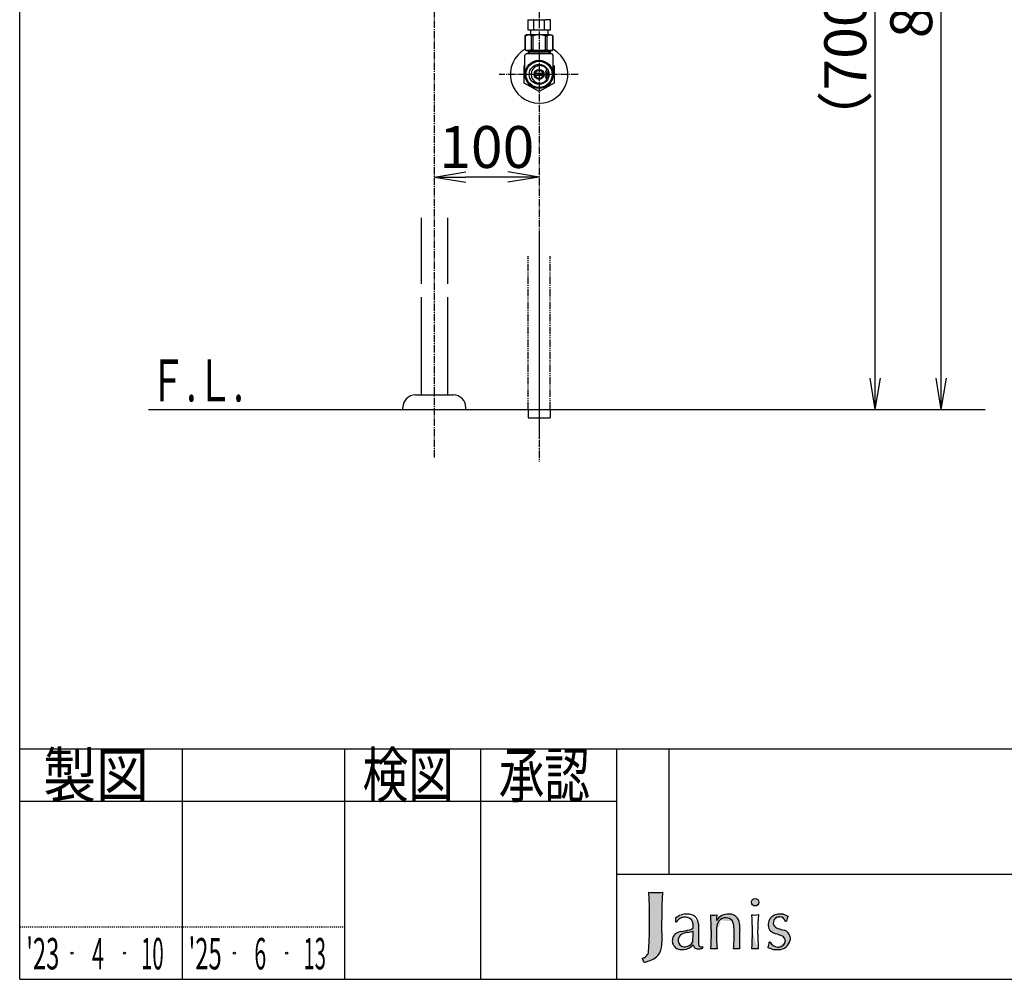
# Model space of a CAD drawing. Extents: x 174 to 1994, y 93 to 2893.
# Drawn here: x 174 to 1114, y 93 to 1009 of the extents above; entities that cross this region are included whole.
import ezdxf
from ezdxf.enums import TextEntityAlignment as Align

# ---------------------------------------------------------------- set-up
doc = ezdxf.new("R2010")
doc.units = 0
for name, pattern in [('EXLTYPE2', [2, 1, -1]), ('EXLTYPE3', [10, 7, -1, 1, -1]), ('EXLTYPE4', [12, 7, -1, 1, -1, 1, -1])]:
    doc.linetypes.add(name, pattern=pattern)
doc.layers.get('0').update_dxf_attribs({"linetype": 'CONTINUOUS'})
doc.layers.get('DEFPOINTS').update_dxf_attribs({"linetype": 'CONTINUOUS'})
for name, color, linetype in [('化粧台', 7, 'CONTINUOUS'), ('寸法', 7, 'CONTINUOUS'), ('枠_表', 7, 'CONTINUOUS')]:
    doc.layers.add(name, color=color, linetype=linetype)
doc.styles.add('EXCADDIM1', font='monotxt', dxfattribs={"width": 0.84, "bigfont": 'extfont'})
doc.styles.add('EXCADSTD', font='monotxt', dxfattribs={"bigfont": 'extfont'})
doc.styles.get("Standard").update_dxf_attribs({"font": 'monotxt', "bigfont": 'extfont'})
doc.dimstyles.new('ISO-25', dxfattribs={"dimtxt": 2.5, "dimasz": 2.5, "dimexe": 1.25, "dimexo": 0.625, "dimtad": 1, "dimtxsty": 'STANDARD', "dimcen": 2.5, "dimazin": 3, "dimtfac": 1, "dimtmove": 0, "dimatfit": 3})

# ---------------------------------------------------------------- blocks, each defined once
blk = doc.blocks.new('EX_NORM')
at = {"color": 0, "linetype": 'CONTINUOUS'}
for q in [(-1, 0.167), (-1, 0), (-1, -0.167)]:
    blk.add_line((0, 0), q, dxfattribs=at)
blk = doc.blocks.new('*D19')
at = {"layer": 'DEFPOINTS', "color": 0}
for p in [(570, 924), (670, 929.5), (570, 859)]:
    blk.add_point(p, dxfattribs=at)
at = {"layer": '寸法', "color": 3, "linetype": 'CONTINUOUS'}
blk.add_line((640, 859), (600, 859), dxfattribs=at)
at = {"layer": '寸法', "color": 3, "xscale": 30, "yscale": 30, "zscale": 30, "rotation": 180}
blk.add_blockref('EX_NORM', (570, 859), dxfattribs=at)
at = {"layer": '寸法', "color": 3, "xscale": 30, "yscale": 30, "zscale": 30}
blk.add_blockref('EX_NORM', (670, 859), dxfattribs=at)
at = {"layer": '寸法', "color": 2, "insert": (620, 882.5), "char_height": 40, "attachment_point": 5, "style": 'EXCADDIM1'}
blk.add_mtext('100', dxfattribs=at)
blk = doc.blocks.new('*D23')
at = {"layer": 'DEFPOINTS', "color": 0}
for p in [(844.95, 1337), (991, 1337), (844.13, 637)]:
    blk.add_point(p, dxfattribs=at)
at = {"layer": '寸法', "color": 3, "linetype": 'CONTINUOUS'}
for p, q in [((851.95, 1337), (1001, 1337)), ((991, 667), (991, 1307))]:
    blk.add_line(p, q, dxfattribs=at)
at = {"layer": '寸法', "color": 3, "xscale": 30, "yscale": 30, "zscale": 30}
for p, rotation in [((991, 1337), 90), ((991, 637), 270)]:
    blk.add_blockref('EX_NORM', p, dxfattribs=dict(at, rotation=rotation))
at = {"layer": '寸法', "color": 2, "insert": (967.5, 987), "char_height": 40, "attachment_point": 5, "rotation": 90, "style": 'EXCADDIM1'}
blk.add_mtext('（700）', dxfattribs=at)
blk = doc.blocks.new('*D24')
at = {"layer": 'DEFPOINTS', "color": 0}
for p in [(840, 1437), (1054, 1437), (891.45, 637)]:
    blk.add_point(p, dxfattribs=at)
at = {"layer": '寸法', "color": 3, "linetype": 'CONTINUOUS'}
for p, q in [((847, 1437), (1064, 1437)), ((1054, 667), (1054, 1407))]:
    blk.add_line(p, q, dxfattribs=at)
at = {"layer": '寸法', "color": 3, "xscale": 30, "yscale": 30, "zscale": 30}
for p, rotation in [((1054, 1437), 90), ((1054, 637), 270)]:
    blk.add_blockref('EX_NORM', p, dxfattribs=dict(at, rotation=rotation))
at = {"layer": '寸法', "color": 2, "insert": (1030.5, 1037), "char_height": 40, "attachment_point": 5, "rotation": 90, "style": 'EXCADDIM1'}
blk.add_mtext('800', dxfattribs=at)

msp = doc.modelspace()

# ---------------------------------------------------------------- hatches: boundary and pattern name
at = {"layer": '枠_表', "linetype": 'CONTINUOUS'}
for points in [[(774.73, 123.22, -0.017362), (774.81, 176.18, -0.026763), (774.81, 176.18, 0.073794), (787.73, 176.24, 0.018388), (787.21, 128.48, -0.114475), (785.12, 118.42, -0.192916), (775.16, 110.61, -0.060389), (769.89, 109.29), (768.65, 113.05, 0.086092), (772.34, 115.02, 0.133184)], [(833.87, 122.1, -0.038623), (833.81, 154.64, -0.039871), (839.71, 154.67, -0.125689), (839.44, 149.15, -0.036782), (839.44, 149.15, -0.268022), (851.36, 155.33, -0.257113), (859.51, 151.3, -0.152253), (861.58, 144.6, -0.015883), (861.43, 122.07, -0.028525), (855.73, 122.07, -0.045221), (856.02, 142.89, -0.031557), (854.25, 149.04, -0.147627), (842.73, 149.92, -0.390814), (839.48, 141.84, -0.204626), (839.48, 141.84), (839.99, 122.05, -0.0305)], [(907.73, 153.34, -0.000936), (907.73, 153.34, 0.068117), (906.1, 148.43), (899.93, 152.65, -0.302113), (899.93, 152.65), (893.71, 147.88, -0.370425), (893.71, 147.88), (894.04, 144.7, -0.026282), (897.87, 141.63, -0.180061), (903.99, 139.77, -0.029813), (903.99, 139.77, -0.315399), (909.62, 133.32), (909.59, 130.44, -0.351031), (898.72, 121.33), (895.55, 121.33, -0.105336), (888.53, 123.35, 0.118861), (889.81, 128.48), (897.51, 123.76, -0.244757), (897.51, 123.76), (904.93, 128.95, -0.373416), (904.93, 128.95), (902.24, 134.15, -0.26122), (895.96, 136.43, -0.057275), (895.96, 136.43, -0.118966), (890.96, 139.36, -0.200523), (888.87, 144.07), (888.83, 145.86, -0.262289), (894.2, 154.06, -0.098846), (899.22, 155.27), (901.09, 155.27, -0.092016)]]:
    msp.add_hatch(color=3, dxfattribs=at).paths.add_polyline_path(points)
h = msp.add_hatch(color=3, dxfattribs=at)
edge = h.paths.add_edge_path()
edge.add_arc((876.29, 166.58), 3.57, 0, 360)
h.paths.add_polyline_path([(873.09, 154.7, 0.120028), (879.3, 122.06, -0.040182), (873.1, 122.04, -0.023752)])
h = msp.add_hatch(color=3, dxfattribs=at)
h.paths.add_polyline_path([(800.17, 151.36, -0.176943), (800.17, 151.36), (800.17, 147.72), (801.05, 147.72, -0.207534), (806.75, 151.99, -0.12266), (811.78, 152.1, -0.321372), (816.99, 145.71, -0.064704), (817.01, 142.33, -0.257799), (815.95, 141.05, -0.056603), (813.69, 140.26, -0.016674), (805.37, 138.68, 0.118609), (799.88, 136.05, 0.16992), (797.49, 132.05, 0.100653), (797.27, 128.59, 0.16757), (799.44, 123.94, 0.137698), (803.37, 121.66, 0.071981), (805.16, 121.37), (807.9, 121.37, 0.194461), (816.99, 126.05, 0.128854), (817.91, 123.75, 0.209839), (820.91, 122.1), (823.08, 122.08, 0.094501), (826.22, 122.75), (826.22, 124.32, -0.239574), (823.48, 124.3, -0.250231), (822.13, 126.83, -0.010434), (822.31, 145.76, 0.405102)])
h.paths.add_polyline_path([(817.14, 139.03, -0.033944), (817.14, 139.03, -0.000111), (816.85, 128.68, -0.225308), (809.76, 123.95), (808.03, 123.95, -0.365797), (802.87, 129.43), (802.87, 131.39, -0.25308), (806.36, 136.21, -0.072447)])

# ---------------------------------------------------------------- linework, layer by layer
at = {"layer": '化粧台', "color": 6, "linetype": 'EXLTYPE3'}
for p, q in [((670, 1538), (670, 587.33)), ((570, 591.33), (570, 1321.4)), ((707.4, 957), (631.8, 957)), ((670, 802), (670, 609))]:
    msp.add_line(p, q, dxfattribs=at)
at = {"layer": '化粧台', "color": 6, "linetype": 'CONTINUOUS'}
for p, q in [((659.27, 1009.23), (659.26, 1009.23)), ((659.26, 1009.23), (659.26, 999.7)), ((659.27, 1009.23), (664.32, 1009.23)), ((665, 1009.23), (664.32, 1009.23)), ((665, 1009.23), (675.1, 1009.23)), ((665, 999.7), (665, 1009.23)), ((675.1, 1009.23), (675.78, 1009.23)), ((675.1, 999.7), (675.1, 1009.23)), ((680.83, 1009.23), (675.78, 1009.23)), ((680.84, 1009.23), (680.83, 1009.23)), ((680.84, 999.7), (680.84, 1009.23)), ((659.27, 999.7), (659.26, 999.7)), ((659.27, 999.7), (680.84, 999.7)), ((661.75, 999.7), (661.75, 994.7)), ((678.25, 999.7), (678.25, 994.7)), ((658, 994.7), (656.75, 993.98)), ((656.75, 993.98), (656.75, 980.42)), ((656.8, 993.98), (656.75, 993.98)), ((656.8, 980.42), (656.8, 993.98)), ((659.61, 994.7), (658, 994.7)), ((670, 994.7), (659.61, 994.7)), ((664.38, 993.98), (662.42, 993.98)), ((662.42, 993.98), (662.42, 980.42)), ((664.38, 980.42), (664.38, 993.98)), ((680.39, 994.7), (670, 994.7)), ((677.58, 993.98), (675.62, 993.98)), ((675.62, 993.98), (675.62, 980.42)), ((677.58, 980.42), (677.58, 993.98)), ((680.39, 994.7), (682, 994.7)), ((683.25, 993.98), (682, 994.7)), ((683.2, 993.98), (683.2, 980.42)), ((683.25, 980.42), (683.25, 993.98)), ((656.8, 980.42), (656.75, 980.42)), ((656.75, 980.42), (658, 979.7)), ((659.61, 979.7), (658, 979.7)), ((659.03, 979.7), (680.97, 979.7)), ((659.52, 979.7), (659.52, 976.5)), ((659.52, 978.51), (680.48, 978.51)), ((659.52, 976.5), (660.68, 978.51)), ((670, 979.7), (659.61, 979.7)), ((660.68, 979.7), (660.68, 978.51)), ((664.38, 980.42), (662.42, 980.42)), ((680.39, 979.7), (670, 979.7)), ((677.58, 980.42), (675.62, 980.42)), ((679.32, 979.7), (679.32, 978.51)), ((680.48, 976.5), (679.32, 978.51)), ((680.39, 979.7), (682, 979.7)), ((680.48, 979.7), (680.48, 976.5)), ((682, 979.7), (683.25, 980.42)), ((683.2, 980.42), (683.25, 980.42)), ((656.5, 975.5), (657.5, 976.5)), ((656.5, 957), (656.5, 975.5)), ((682.5, 976.5), (657.5, 976.5)), ((683.5, 975.5), (682.5, 976.5)), ((683.5, 957), (683.5, 975.5)), ((655.75, 965.22), (656.5, 965.66)), ((655.75, 948.77), (655.75, 965.22)), ((677.45, 961.94), (676.4, 960.24)), ((683.5, 965.66), (684.25, 965.22)), ((684.25, 965.22), (684.25, 948.77)), ((674.64, 958), (665.36, 958)), ((674.64, 956), (665.36, 956)), ((676.4, 953.76), (677.45, 952.06)), ((678.13, 957.84), (679.43, 958.15)), ((679.43, 955.85), (678.13, 956.16)), ((670, 940.55), (655.75, 948.77)), ((684.25, 948.77), (670, 940.55)), ((557.3, 820), (557.3, 757)), ((582.7, 757), (582.7, 820)), ((557.3, 744.3), (557.3, 651)), ((582.7, 651), (582.7, 744.3)), ((552, 651), (588, 651)), ((540, 637), (540, 639)), ((600, 637), (600, 639)), ((659.5, 637), (659.5, 629)), ((680.5, 637), (680.5, 629)), ((659.5, 629), (680.5, 629))]:
    msp.add_line(p, q, dxfattribs=at)
at = {"layer": '化粧台', "color": 6, "linetype": 'EXLTYPE4'}
for p, q in [((659.5, 637), (659.5, 783.5)), ((680.5, 637), (680.5, 783.5))]:
    msp.add_line(p, q, dxfattribs=at)
at = {"layer": '化粧台', "color": 7, "linetype": 'CONTINUOUS'}
msp.add_line((296.95, 637), (1096, 637), dxfattribs=at)
at = {"layer": '化粧台', "color": 6, "linetype": 'CONTINUOUS', "flags": 128}
for points in [[(656.8, 993.98), (656.8, 993.98), (656.81, 993.98), (656.82, 993.99), (656.84, 994), (656.86, 994.01), (656.89, 994.02), (656.92, 994.03), (656.95, 994.05), (656.98, 994.06), (657.01, 994.08), (657.04, 994.09), (657.1, 994.12), (657.15, 994.14), (657.2, 994.16), (657.25, 994.18), (657.29, 994.21), (657.34, 994.23), (657.39, 994.25), (657.44, 994.27), (657.5, 994.29), (657.55, 994.31), (657.6, 994.33), (657.7, 994.36), (657.81, 994.4), (657.92, 994.43), (658.03, 994.46), (658.14, 994.49), (658.25, 994.52), (658.37, 994.55), (658.48, 994.58), (658.59, 994.6), (658.69, 994.62), (658.79, 994.64), (658.85, 994.65), (658.9, 994.66), (658.95, 994.66), (659, 994.67), (659.05, 994.67), (659.1, 994.68), (659.15, 994.68), (659.2, 994.68), (659.25, 994.69), (659.3, 994.69), (659.35, 994.69), (659.39, 994.69), (659.42, 994.69), (659.45, 994.7), (659.48, 994.7), (659.51, 994.7), (659.54, 994.7), (659.56, 994.7), (659.58, 994.7), (659.6, 994.7), (659.6, 994.7), (659.61, 994.7)], [(677.58, 993.98), (677.59, 993.98), (677.6, 993.98), (677.61, 993.99), (677.63, 994), (677.65, 994.01), (677.68, 994.02), (677.7, 994.03), (677.73, 994.05), (677.76, 994.06), (677.8, 994.08), (677.83, 994.09), (677.88, 994.12), (677.93, 994.14), (677.98, 994.16), (678.03, 994.18), (678.08, 994.21), (678.13, 994.23), (678.18, 994.25), (678.23, 994.27), (678.28, 994.29), (678.33, 994.31), (678.39, 994.33), (678.49, 994.36), (678.59, 994.4), (678.7, 994.43), (678.81, 994.46), (678.92, 994.49), (679.04, 994.52), (679.15, 994.55), (679.26, 994.58), (679.37, 994.6), (679.48, 994.62), (679.58, 994.64), (679.63, 994.65), (679.68, 994.66), (679.73, 994.66), (679.78, 994.67), (679.83, 994.67), (679.88, 994.68), (679.93, 994.68), (679.98, 994.68), (680.03, 994.69), (680.09, 994.69), (680.14, 994.69), (680.17, 994.69), (680.2, 994.69), (680.24, 994.7), (680.27, 994.7), (680.3, 994.7), (680.32, 994.7), (680.35, 994.7), (680.37, 994.7), (680.38, 994.7), (680.39, 994.7), (680.39, 994.7)], [(662.42, 980.42), (662.41, 980.42), (662.4, 980.42), (662.39, 980.41), (662.37, 980.4), (662.35, 980.39), (662.32, 980.38), (662.3, 980.37), (662.27, 980.35), (662.24, 980.34), (662.2, 980.32), (662.17, 980.31), (662.12, 980.28), (662.07, 980.26), (662.02, 980.24), (661.97, 980.22), (661.92, 980.19), (661.87, 980.17), (661.82, 980.15), (661.77, 980.13), (661.72, 980.11), (661.67, 980.09), (661.61, 980.07), (661.51, 980.04), (661.41, 980), (661.3, 979.97), (661.19, 979.94), (661.08, 979.91), (660.96, 979.88), (660.85, 979.85), (660.74, 979.82), (660.63, 979.8), (660.52, 979.78), (660.42, 979.76), (660.37, 979.75), (660.32, 979.74), (660.27, 979.74), (660.22, 979.73), (660.17, 979.73), (660.12, 979.72), (660.07, 979.72), (660.02, 979.72), (659.97, 979.71), (659.91, 979.71), (659.86, 979.71), (659.83, 979.71), (659.8, 979.71), (659.76, 979.7), (659.73, 979.7), (659.7, 979.7), (659.68, 979.7), (659.65, 979.7), (659.63, 979.7), (659.62, 979.7), (659.61, 979.7), (659.61, 979.7)], [(683.2, 980.42), (683.2, 980.42), (683.19, 980.42), (683.18, 980.41), (683.16, 980.4), (683.14, 980.39), (683.11, 980.38), (683.08, 980.37), (683.05, 980.35), (683.02, 980.34), (682.99, 980.32), (682.96, 980.31), (682.9, 980.28), (682.85, 980.26), (682.8, 980.24), (682.75, 980.22), (682.71, 980.19), (682.66, 980.17), (682.61, 980.15), (682.56, 980.13), (682.5, 980.11), (682.45, 980.09), (682.4, 980.07), (682.3, 980.04), (682.19, 980), (682.08, 979.97), (681.97, 979.94), (681.86, 979.91), (681.75, 979.88), (681.63, 979.85), (681.52, 979.82), (681.41, 979.8), (681.31, 979.78), (681.21, 979.76), (681.15, 979.75), (681.1, 979.74), (681.05, 979.74), (681, 979.73), (680.95, 979.73), (680.9, 979.72), (680.85, 979.72), (680.8, 979.72), (680.75, 979.71), (680.7, 979.71), (680.65, 979.71), (680.61, 979.71), (680.58, 979.71), (680.55, 979.7), (680.52, 979.7), (680.49, 979.7), (680.46, 979.7), (680.44, 979.7), (680.42, 979.7), (680.4, 979.7), (680.4, 979.7), (680.39, 979.7)]]:
    msp.add_lwpolyline(points, dxfattribs=at)
at = {"layer": '化粧台', "color": 6, "linetype": 'CONTINUOUS'}
for centre, radius in [((670, 957), 13.5), ((670, 957), 12.5), ((670, 957), 9.5), ((670, 957), 4.75), ((677.76, 959.4), 1), ((677.76, 954.6), 1)]:
    msp.add_circle(centre, radius, dxfattribs=at)
for centre, radius, start, end in [((659.55, 988.64), 6.06, 61.74698, 89.4357), ((670.34, 969.8), 24.9, 90.78919, 103.85092), ((669.91, 971.77), 22.93, 75.58546, 89.77443), ((680.33, 988.64), 6.06, 61.74698, 89.4357), ((670, 957), 27.5, 118.80422, 60.50251), ((659.67, 985.76), 6.06, 241.74698, 269.4357), ((670.34, 1004.6), 24.9, 256.14908, 269.21081), ((669.91, 1002.63), 22.93, 270.22557, 284.41454), ((680.45, 985.76), 6.06, 241.74698, 269.4357), ((670.65, 957), 8.4, 35.99025, 324.00975), ((670, 957), 3.75, 15.46601, 164.53399), ((677.76, 959.4), 1.6, 156.0829, 283.37652), ((677.76, 959.4), 1.6, 148.37652, 156.0829), ((670, 957), 3.75, 195.46601, 344.53399), ((677.76, 954.6), 1.6, 76.62348, 203.9171), ((677.76, 954.6), 1.6, 203.9171, 211.62348), ((552, 639), 12, 90, 180), ((588, 639), 12, 0, 90)]:
    msp.add_arc(centre, radius, start, end, dxfattribs=at)
at = {"layer": '枠_表', "color": 7, "linetype": 'CONTINUOUS'}
for p, q in [((174, 93), (174, 2893)), ((174, 313), (1994, 313)), ((174, 93), (1994, 93))]:
    msp.add_line(p, q, dxfattribs=at)
at = {"layer": '枠_表', "color": 6, "linetype": 'CONTINUOUS'}
for p, q in [((329, 313), (329, 93)), ((484, 313), (484, 93)), ((614, 313), (614, 93)), ((744, 313), (744, 93)), ((794, 313), (794, 193)), ((174, 263), (744, 263)), ((1994, 193), (744, 193))]:
    msp.add_line(p, q, dxfattribs=at)
at = {"layer": '枠_表', "color": 3, "linetype": 'CONTINUOUS'}
for p, q in [((800.17, 151.36), (800.17, 147.72)), ((898.84, 152.62), (899.93, 152.65)), ((901.09, 155.27), (899.22, 155.27)), ((800.17, 147.72), (801.05, 147.72)), ((839.48, 141.84), (839.48, 131.05)), ((888.83, 145.86), (888.87, 144.07)), ((893.71, 147.88), (893.62, 146.11)), ((905.24, 148.43), (906.1, 148.43)), ((909.62, 133.32), (909.59, 130.44)), ((802.87, 131.39), (802.87, 129.43)), ((808.03, 123.95), (809.76, 123.95)), ((826.22, 122.75), (826.22, 124.32)), ((890.69, 128.48), (889.81, 128.48)), ((897.51, 123.76), (899.13, 123.76)), ((904.87, 130.51), (904.93, 128.95)), ((769.89, 109.29), (768.65, 113.05)), ((805.16, 121.37), (807.9, 121.37)), ((820.91, 122.1), (823.08, 122.1)), ((895.55, 121.33), (898.72, 121.33))]:
    msp.add_line(p, q, dxfattribs=at)
at = {"layer": '枠_表', "color": 6, "linetype": 'EXLTYPE2'}
msp.add_line((174, 143), (484, 143), dxfattribs=at)
at = {"layer": '枠_表', "color": 3, "linetype": 'CONTINUOUS'}
msp.add_circle((876.29, 166.58), 3.57, dxfattribs=at)
at = {"layer": '枠_表', "color": 6, "linetype": 'CONTINUOUS'}
for centre in [(224, 118), (224, 118), (274, 118), (274, 118), (379, 118), (429, 118)]:
    msp.add_circle(centre, 1, dxfattribs=at)
at = {"layer": '枠_表', "color": 3, "linetype": 'CONTINUOUS'}
for centre, radius, start, end in [((280.34, 150.52), 495.14, 356.83902, 2.97113), ((781.09, 219.74), 44.01, 261.79862, 278.68034), ((1436.54, 145.3), 649.55, 177.26959, 181.48331), ((811.27, 137.62), 17.67, 88.77, 128.90686), ((808.83, 143.29), 8.95, 103.42679, 150.32426), ((809.48, 141.94), 10.42, 77.23143, 105.20342), ((812.07, 145.02), 10.27, 4.14822, 92.36001), ((809.93, 145.27), 7.07, 3.53764, 74.80136), ((836.71, 166.22), 11.93, 255.9342, 284.58964), ((630.12, 137.99), 204.37, 355.54052, 4.6734), ((877.06, 150.08), 37.62, 172.98752, 181.41344), ((850.75, 141.93), 13.42, 87.42068, 147.43615), ((848.01, 143.24), 8.52, 42.91644, 128.30155), ((851.77, 145.92), 9.42, 34.84394, 92.52071), ((849.79, 144.63), 11.79, 359.86583, 34.49363), ((876.15, 167.53), 13.19, 256.62095, 283.99846), ((651.69, 138.32), 222.01, 355.79404, 4.22965), ((1082.25, 138.19), 203.59, 175.33876, 184.54286), ((898.8, 145.2), 9.98, 117.4084, 176.19647), ((899.04, 147.27), 5.36, 92.11404, 173.4175), ((899.77, 142.1), 13.2, 92.38302, 114.96353), ((899.41, 146.54), 6.13, 17.92452, 85.16543), ((900.85, 145.17), 10.11, 67.66152, 88.69073), ((1221.64, 965.03), 870.28, 248.64221, 248.85678), ((924.84, 144.9), 19.07, 153.75919, 169.34628), ((811.34, 150.64), 10.64, 282.71958, 295.67811), ((815.32, 142.65), 1.72, 291.52049, 349.34459), ((804.01, 143.92), 13.11, 353.03153, 7.83995), ((1275.65, 131.93), 453.55, 178.25266, 180.64396), ((850.57, 142.08), 11.08, 134.97875, 181.23699), ((844.94, 143.03), 11.07, 359.2495, 32.84055), ((691.12, 134.78), 165.1, 355.58625, 2.81612), ((800.19, 142.33), 61.43, 358.47753, 2.11723), ((895.56, 144.22), 6.69, 181.23939, 226.59429), ((907.3, 149.38), 14.07, 193.43758, 199.45964), ((900.07, 148.31), 7.04, 210.95013, 251.77947), ((916.54, 191.94), 53.66, 249.64207, 256.47271), ((805.91, 129.78), 8.72, 164.85895, 187.84956), ((804.4, 130.64), 7.05, 129.83449, 168.40894), ((808.1, 125.96), 13.01, 102.09884, 129.15567), ((809.07, 130.58), 6.25, 115.74037, 172.54917), ((785.85, 264.12), 126.95, 278.84383, 282.66492), ((814.57, 118.83), 19.22, 98.71272, 115.28747), ((805.61, 178.75), 41.36, 278.40885, 286.18514), ((-22472.02, 772.33), 23297.76, 358.416901, 358.442342), ((1024.66, 129.91), 163.42, 176.21318, 182.74888), ((899.53, 148.24), 12.34, 226.04024, 253.17767), ((889.17, 107.95), 29.28, 63.4905, 76.60259), ((900.31, 129.98), 4.59, 6.53892, 65.09756), ((902.2, 132.52), 7.46, 6.15426, 76.1751), ((705.14, 126.73), 69.67, 353.12748, 357.1062), ((764.49, 127.96), 22.73, 335.18606, 1.30808), ((805.09, 129.4), 7.86, 185.95861, 224.0092), ((805.46, 129.81), 8.41, 224.28975, 255.65059), ((808.7, 129.75), 5.83, 183.07078, 263.4402), ((806.66, 134.95), 13.64, 275.21588, 319.23364), ((808.32, 133.78), 9.94, 278.33351, 329.12215), ((821.83, 126.65), 4.88, 187.11676, 216.48605), ((821.29, 126.34), 4.26, 217.40815, 264.81187), ((825.18, 126.83), 3.05, 179.91175, 236.1066), ((822.9, 130.65), 8.57, 271.22205, 292.81595), ((824.82, 127.01), 3.02, 243.61917, 297.50978), ((913.41, 130.92), 73.95, 179.89775, 186.88557), ((878.53, 128.58), 11.28, 332.39875, 359.51244), ((896.79, 138.82), 17.53, 241.88296, 265.93541), ((898.64, 132.67), 8.98, 207.76899, 262.78173), ((898.47, 132.67), 11.35, 271.29488, 348.66542), ((899.04, 129.7), 5.94, 270.88674, 352.79254), ((764.83, 124.68), 12.23, 288.17152, 307.85378), ((767.09, 120.34), 7.48, 314.59239, 344.93741), ((770.39, 126.94), 17.01, 286.29661, 329.97322), ((805.29, 127.7), 6.33, 252.33849, 268.807), ((836.58, 82.51), 39.69, 85.071, 93.9183), ((858.58, 90.6), 31.6, 84.82155, 95.17845), ((876.41, 56.8), 65.33, 87.46575, 92.90832), ((767.1, 131.72), 22.6, 277.0901, 290.91342)]:
    msp.add_arc(centre, radius, start, end, dxfattribs=at)

# ---------------------------------------------------------------- texts
at = {"layer": '化粧台', "color": 2, "linetype": 'CONTINUOUS', "style": 'EXCADSTD', "width": 0.908654}
msp.add_text('Ｆ.Ｌ.', height=40, dxfattribs=at).set_placement((297.85, 644.7), (387.85, 644.7), align=Align.FIT)
at = {"layer": '枠_表', "color": 2, "linetype": 'CONTINUOUS', "style": 'EXCADSTD'}
for s, width, p, p2 in [('製図', 1.509694, (196.5, 266.75), (297.33, 266.75)), ('検図', 1.303827, (501.5, 266.75), (588.58, 266.75)), ('承認', 1.303827, (631.5, 266.75), (718.58, 266.75))]:
    msp.add_text(s, height=42.5, dxfattribs=dict(at, width=width)).set_placement(p, p2, align=Align.FIT)
at = {"layer": '枠_表', "color": 6, "linetype": 'CONTINUOUS', "style": 'EXCADSTD'}
for s, width, p, p2 in [("'23", 0.468978, (180.34, 102.45), (211.83, 102.45)), ('4', 0.442361, (243.07, 102.45), (254.44, 102.45)), ('10', 0.408649, (289.89, 102.45), (311.49, 102.45)), ("'25", 0.468978, (335.34, 102.45), (366.83, 102.45)), ('6', 0.468382, (398.07, 102.45), (409.44, 102.45)), ('13', 0.408649, (444.89, 102.45), (466.49, 102.45))]:
    msp.add_text(s, height=30, dxfattribs=dict(at, width=width)).set_placement(p, p2, align=Align.FIT)

# ---------------------------------------------------------------- dimensions: what is measured, and where the dimension line sits
at = {"layer": '寸法', "color": 3, "linetype": 'CONTINUOUS'}
for base, p1, p2, text, picture, middle in [((1054, 1437), (891.45, 637), (840, 1437), '800', '*D24', (1030.5, 1037)), ((991, 1337), (844.13, 637), (844.95, 1337), '（700）', '*D23', (967.5, 987))]:
    dim = msp.add_linear_dim(base=base, p1=p1, p2=p2, angle=90, text=text, dimstyle='ISO-25', override={"dimtxt": 40, "dimasz": 30, "dimexe": 10, "dimexo": 7, "dimgap": 0, "dimtad": 1, "dimjust": 0, "dimtih": 0, "dimtoh": 0, "dimdec": 0, "dimzin": 0, "dimlunit": 2, "dimtxsty": 'EXCADDIM1', "dimblk1": 'EX_NORM', "dimblk2": 'EX_NORM', "dimsah": 1, "dimse1": 1, "dimse2": 0, "dimclrd": 3, "dimclre": 3, "dimclrt": 2, "dimtmove": 2}, dxfattribs=at)
    dim.commit()
    dim.dimension.update_dxf_attribs({"geometry": picture, "text_midpoint": middle, "dimtype": 160})
dim = msp.add_linear_dim(base=(570, 859), p1=(670, 929.5), p2=(570, 924), dimstyle='ISO-25', override={"dimtxt": 40, "dimasz": 30, "dimexe": 0, "dimexo": 0, "dimgap": 0, "dimtad": 1, "dimjust": 0, "dimtih": 0, "dimtoh": 0, "dimdec": 0, "dimzin": 0, "dimlunit": 2, "dimtxsty": 'EXCADDIM1', "dimblk1": 'EX_NORM', "dimblk2": 'EX_NORM', "dimsah": 1, "dimse1": 1, "dimse2": 1, "dimclrd": 3, "dimclre": 3, "dimclrt": 2, "dimtmove": 2}, dxfattribs=at)
dim.commit()
dim.dimension.update_dxf_attribs({"geometry": '*D19', "text_midpoint": (620, 882.5), "dimtype": 160})

doc.saveas('drawing.dxf')
